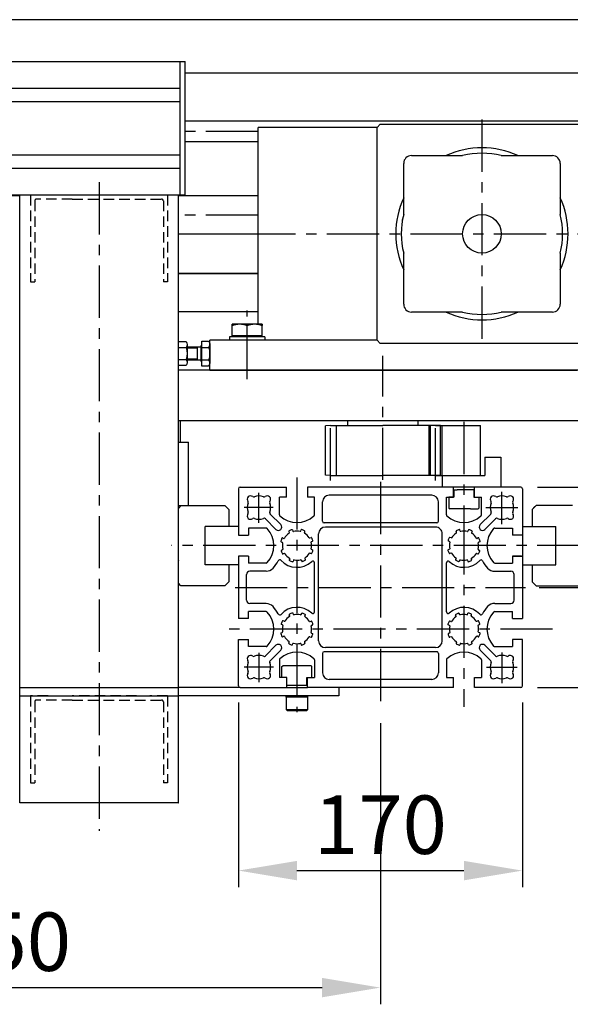
# Model space of a CAD drawing. Extents: x 474 to 4174, y 1140 to 4227.
# Drawn here: x 1015 to 1345, y 1140 to 1729 of the extents above; entities that cross this region are included whole.
import ezdxf

# ---------------------------------------------------------------- set-up
doc = ezdxf.new("R2010")
doc.units = 0
doc.header["$LTSCALE"] = 25
doc.header["$MEASUREMENT"] = 0
doc.linetypes.add('CENTER', pattern=[2, 1.25, -0.25, 0.25, -0.25])
doc.linetypes.add('HIDDEN', pattern=[0.375, 0.25, -0.125])
doc.layers.get('Defpoints').update_dxf_attribs({"linetype": 'CONTINUOUS'})
for name, color, linetype in [('ASSI', 2, 'CENTER'), ('DISEGNO', 7, 'CONTINUOUS'), ('LINEAFINE', 161, 'CONTINUOUS'), ('NASCOSTE', 8, 'HIDDEN'), ('NORMALI', 6, 'CONTINUOUS'), ('QUOTE', 1, 'CONTINUOUS')]:
    doc.layers.add(name, color=color, linetype=linetype)
doc.layers.add('Spigoli visibili', color=7, linetype='CONTINUOUS', lineweight=50)
doc.layers.add('Spigoli visibili(ISO)', color=7, linetype='CONTINUOUS', lineweight=30)
doc.styles.add('SIMPLEX', font='SIMPLEX.shx')
doc.dimstyles.new('SCALA2_5', dxfattribs={"dimscale": 2.5, "dimtxt": 3.5, "dimasz": 3.5, "dimexe": 1, "dimexo": 1, "dimgap": 1, "dimtad": 1, "dimdsep": 46, "dimtxsty": 'SIMPLEX', "dimcen": 0.09, "dimclrd": 256, "dimclre": 256, "dimclrt": 7, "dimadec": 0, "dimazin": 0, "dimtp": 0.01, "dimtm": 0.01, "dimtfac": 0.7, "dimtdec": 4, "dimtmove": 0, "dimatfit": 3, "dimfxl": 0, "dimtolj": 1, "dimarcsym": 0})

# ---------------------------------------------------------------- blocks, each defined once
blk = doc.blocks.new('*D23')
at = {"layer": 'Defpoints', "color": 0}
for p in [(780.91, 1489.32), (1230.91, 1317.92), (1230.91, 1149.58)]:
    blk.add_point(p, dxfattribs=at)
at = {"layer": 'QUOTE', "lineweight": -2}
for p, q in [((780.91, 1479.32), (780.91, 1139.58)), ((1230.91, 1307.92), (1230.91, 1139.58)), ((815.91, 1149.58), (1195.91, 1149.58))]:
    blk.add_line(p, q, dxfattribs=at)
at = {"layer": 'QUOTE'}
for points in [[(815.91, 1155.41), (815.91, 1143.75), (780.91, 1149.58)], [(1195.91, 1155.41), (1195.91, 1143.75), (1230.91, 1149.58)]]:
    blk.add_solid(points, dxfattribs=at)
at = {"layer": 'QUOTE', "color": 7, "insert": (1005.91, 1177.08), "char_height": 35, "attachment_point": 5, "style": 'SIMPLEX'}
blk.add_mtext('\\A1;450', dxfattribs=at)
blk = doc.blocks.new('*D24')
at = {"layer": 'Defpoints', "color": 0}
for p in [(1145.91, 1330.32), (1315.91, 1330.32), (1315.91, 1219.66)]:
    blk.add_point(p, dxfattribs=at)
at = {"layer": 'QUOTE', "lineweight": -2}
for p, q in [((1145.91, 1320.32), (1145.91, 1209.66)), ((1315.91, 1320.32), (1315.91, 1209.66)), ((1180.91, 1219.66), (1280.91, 1219.66))]:
    blk.add_line(p, q, dxfattribs=at)
at = {"layer": 'QUOTE'}
for points in [[(1180.91, 1225.49), (1180.91, 1213.83), (1145.91, 1219.66)], [(1280.91, 1225.49), (1280.91, 1213.83), (1315.91, 1219.66)]]:
    blk.add_solid(points, dxfattribs=at)
at = {"layer": 'QUOTE', "color": 7, "insert": (1230.91, 1247.16), "char_height": 35, "attachment_point": 5, "style": 'SIMPLEX'}
blk.add_mtext('\\A1;170', dxfattribs=at)
blk = doc.blocks.new('*D25')
at = {"layer": 'Defpoints', "color": 0}
for p in [(1314.91, 1449.32), (1522.34, 1449.32), (1314.91, 1329.32)]:
    blk.add_point(p, dxfattribs=at)
at = {"layer": 'QUOTE', "lineweight": -2}
for p, q in [((1324.91, 1449.32), (1532.34, 1449.32)), ((1522.34, 1364.32), (1522.34, 1414.32)), ((1324.91, 1329.32), (1532.34, 1329.32))]:
    blk.add_line(p, q, dxfattribs=at)
at = {"layer": 'QUOTE'}
for points in [[(1516.51, 1414.32), (1528.18, 1414.32), (1522.34, 1449.32)], [(1516.51, 1364.32), (1528.18, 1364.32), (1522.34, 1329.32)]]:
    blk.add_solid(points, dxfattribs=at)
at = {"layer": 'QUOTE', "color": 7, "insert": (1494.84, 1389.32), "char_height": 35, "attachment_point": 5, "rotation": 90, "style": 'SIMPLEX'}
blk.add_mtext('\\A1;120', dxfattribs=at)
blk = doc.blocks.new('*D26')
at = {"layer": 'Defpoints', "color": 0}
for p in [(1680.91, 1489.32), (1315.91, 1389.32), (1748.8, 1389.32)]:
    blk.add_point(p, dxfattribs=at)
at = {"layer": 'QUOTE', "lineweight": -2}
for p, q in [((1690.91, 1489.32), (1758.8, 1489.32)), ((1748.8, 1454.32), (1748.8, 1424.32)), ((1325.91, 1389.32), (1758.8, 1389.32)), ((1748.8, 1389.32), (1748.8, 1250.99))]:
    blk.add_line(p, q, dxfattribs=at)
at = {"layer": 'QUOTE'}
for points in [[(1742.97, 1454.32), (1754.63, 1454.32), (1748.8, 1489.32)], [(1742.97, 1424.32), (1754.63, 1424.32), (1748.8, 1389.32)]]:
    blk.add_solid(points, dxfattribs=at)
at = {"layer": 'QUOTE', "color": 7, "insert": (1721.3, 1302.65), "char_height": 35, "attachment_point": 5, "rotation": 90, "style": 'SIMPLEX'}
blk.add_mtext('\\A1;100', dxfattribs=at)

msp = doc.modelspace()

# ---------------------------------------------------------------- linework, layer by layer
at = {"layer": 'ASSI'}
for p, q in [((1291.68, 1669.509), (1291.68, 1532.634)), ((1157.618, 1662.321), (1112.87, 1662.321)), ((1062.407, 1632.01), (1062.407, 1243.488)), ((1157.618, 1612.321), (1109.907, 1612.321)), ((1148.863, 1601.072), (1365.507, 1601.072)), ((1151.157, 1514.01), (1151.157, 1555.098)), ((1232.407, 1453.672), (1232.407, 1527.909)), ((1200.907, 1453.321), (1200.907, 1489.321)), ((1263.907, 1453.321), (1263.907, 1489.321)), ((1280.907, 1488.422), (1280.907, 1428.105)), ((1180.907, 1455.203), (1180.907, 1314.491)), ((1230.907, 1452.487), (1230.907, 1317.922)), ((1158.157, 1427.976), (1158.157, 1445.889)), ((1303.657, 1427.077), (1303.657, 1446.515)), ((1166.628, 1437.071), (1149.375, 1437.071)), ((1294.016, 1437.071), (1313.201, 1437.071)), ((1280.907, 1428.33), (1280.907, 1317.681)), ((1356.051, 1414.321), (1105.793, 1414.321)), ((1143.841, 1389.321), (1317.796, 1389.321)), ((1333.991, 1364.321), (1138.415, 1364.321)), ((1158.157, 1350.048), (1158.157, 1332.604)), ((1303.657, 1350.259), (1303.657, 1331.933)), ((1166.797, 1341.571), (1149.287, 1341.571)), ((1294.345, 1341.571), (1312.748, 1341.571))]:
    msp.add_line(p, q, dxfattribs=at)
for centre, start, end in [((1014.937, 1260.321), 180, 270), ((1109.877, 1260.321), 270, 0)]:
    msp.add_arc(centre, 0.03, start, end, dxfattribs=at)
at = {"layer": 'DISEGNO'}
for p, q in [((870.907, 1704.321), (1113.907, 1704.321)), ((1110.907, 1624.321), (1110.907, 1704.321)), ((1113.907, 1624.321), (1113.907, 1704.321)), ((2580.907, 1697.321), (1113.907, 1697.321)), ((870.907, 1688.321), (1110.907, 1688.321)), ((870.907, 1680.321), (1110.907, 1680.321)), ((2580.907, 1668.571), (1113.907, 1668.571)), ((1157.618, 1656.071), (1113.907, 1656.071)), ((870.907, 1648.321), (1110.907, 1648.321)), ((870.907, 1640.321), (1110.907, 1640.321)), ((870.907, 1624.321), (1031.907, 1624.321)), ((1014.907, 1260.321), (1014.907, 1624.321)), ((1031.907, 1624.321), (1113.907, 1624.321)), ((1109.907, 1260.321), (1109.907, 1624.321)), ((1109.907, 1577.318), (1157.618, 1577.318)), ((1157.618, 1577.318), (1109.907, 1577.318)), ((1157.618, 1554.318), (1109.907, 1554.318)), ((1228.868, 1537.321), (1128.657, 1537.321)), ((1128.657, 1519.321), (1128.657, 1537.321)), ((1680.907, 1519.321), (1109.907, 1519.321)), ((1128.657, 1519.321), (1348.657, 1519.321)), ((1109.907, 1489.321), (1501.407, 1489.321)), ((1204.657, 1456.321), (1204.657, 1486.321)), ((1204.657, 1486.321), (1232.407, 1486.321)), ((1211.407, 1486.321), (1211.407, 1489.321)), ((1266.907, 1486.321), (1232.407, 1486.321)), ((1253.407, 1486.321), (1253.407, 1489.321)), ((1260.157, 1456.321), (1260.157, 1486.321)), ((1260.157, 1456.321), (1260.157, 1486.321)), ((1263.907, 1486.321), (1290.907, 1486.321)), ((1267.907, 1456.321), (1267.907, 1486.321)), ((1267.907, 1456.321), (1267.907, 1486.321)), ((1290.907, 1456.321), (1290.907, 1486.321)), ((1266.907, 1456.584), (1266.907, 1486.059)), ((1293.407, 1467.321), (1293.407, 1464.821)), ((1293.407, 1467.321), (1302.907, 1467.321)), ((1293.407, 1464.821), (1293.407, 1458.821)), ((1302.907, 1467.321), (1302.907, 1449.321)), ((1293.407, 1458.821), (1293.407, 1456.321)), ((1204.657, 1456.321), (1232.407, 1456.321)), ((1266.907, 1456.321), (1232.407, 1456.321)), ((1263.907, 1456.321), (1276.907, 1456.321)), ((1267.907, 1456.321), (1267.907, 1449.321)), ((1267.907, 1456.321), (1276.907, 1456.321)), ((1276.907, 1456.321), (1290.907, 1456.321)), ((1276.907, 1456.321), (1293.407, 1456.321)), ((1274.907, 1447.821), (1274.907, 1443.321)), ((1274.907, 1447.821), (1276.907, 1447.821)), ((1286.907, 1447.821), (1276.907, 1447.821)), ((1286.907, 1447.821), (1286.907, 1443.321)), ((1271.907, 1443.321), (1271.907, 1436.821)), ((1274.907, 1443.321), (1271.907, 1443.321)), ((1286.907, 1443.321), (1289.907, 1443.321)), ((1289.907, 1443.321), (1289.907, 1436.821)), ((1271.907, 1436.821), (1272.407, 1436.321)), ((1284.907, 1436.321), (1272.407, 1436.321)), ((1284.907, 1436.321), (1289.407, 1436.321)), ((1289.907, 1436.821), (1289.407, 1436.321)), ((1309.907, 1424.321), (1309.907, 1420.571)), ((1315.407, 1420.571), (1309.907, 1420.571)), ((1315.407, 1408.071), (1309.907, 1408.071)), ((1309.907, 1408.071), (1309.907, 1404.321)), ((1309.907, 1358.071), (1309.907, 1353.821)), ((1171.907, 1335.321), (1170.407, 1335.321)), ((1189.907, 1335.321), (1191.407, 1335.321)), ((1014.907, 1329.321), (1109.907, 1329.321)), ((1146.907, 1329.321), (1109.907, 1329.321)), ((1205.907, 1329.321), (1205.907, 1324.321)), ((1014.907, 1324.321), (1109.907, 1324.321)), ((1205.907, 1324.321), (1109.907, 1324.321)), ((1174.407, 1323.521), (1174.407, 1324.321)), ((1187.407, 1323.521), (1187.407, 1324.321)), ((1174.407, 1316.171), (1187.407, 1316.171)), ((1109.877, 1260.291), (1014.937, 1260.291))]:
    msp.add_line(p, q, dxfattribs=at)
at = {"layer": 'DISEGNO', "linetype": 'Continuous'}
for p, q in [((1145.907, 1448.321), (1145.907, 1420.571)), ((1146.907, 1449.321), (1174.657, 1449.321)), ((1174.657, 1443.321), (1174.657, 1449.32)), ((1187.157, 1449.321), (1187.157, 1443.321)), ((1276.907, 1449.321), (1187.157, 1449.321)), ((1274.657, 1443.321), (1274.657, 1449.321)), ((1314.907, 1449.321), (1276.907, 1449.321)), ((1287.157, 1443.321), (1287.157, 1449.321)), ((1315.907, 1448.321), (1315.907, 1420.571)), ((1170.407, 1432.821), (1170.407, 1443.321)), ((1174.657, 1443.321), (1170.407, 1443.321)), ((1191.407, 1443.321), (1187.157, 1443.321)), ((1191.407, 1432.821), (1191.407, 1443.321)), ((1196.207, 1428.921), (1196.207, 1440.521)), ((1261.607, 1444.521), (1200.207, 1444.521)), ((1265.607, 1428.921), (1265.607, 1440.521)), ((1270.407, 1432.821), (1270.407, 1443.321)), ((1270.407, 1443.321), (1274.657, 1443.321)), ((1287.157, 1443.321), (1291.407, 1443.321)), ((1291.407, 1432.821), (1291.407, 1443.321)), ((1164.817, 1433.241), (1171.187, 1426.872)), ((1296.998, 1433.241), (1290.629, 1426.872)), ((1161.987, 1430.412), (1168.357, 1424.043)), ((1264.607, 1427.921), (1197.207, 1427.921)), ((1299.827, 1430.412), (1293.458, 1424.043)), ((1151.907, 1424.821), (1151.907, 1420.571)), ((1162.407, 1424.821), (1151.907, 1424.821)), ((1176.027, 1422.742), (1176.317, 1422.067)), ((1178.237, 1423.68), (1178.527, 1423.005)), ((1183.137, 1423.045), (1183.407, 1423.725)), ((1185.367, 1422.146), (1185.637, 1422.826)), ((1193.907, 1357.221), (1193.907, 1421.421)), ((1263.907, 1425.421), (1197.907, 1425.421)), ((1267.907, 1357.221), (1267.907, 1421.421)), ((1276.451, 1422.146), (1276.176, 1422.826)), ((1278.676, 1423.045), (1278.401, 1423.725)), ((1283.576, 1423.68), (1283.289, 1423.005)), ((1285.785, 1422.742), (1285.499, 1422.067)), ((1299.407, 1424.821), (1309.907, 1424.821)), ((1309.907, 1424.821), (1309.907, 1420.571)), ((1145.907, 1420.571), (1151.907, 1420.571)), ((1171.457, 1416.661), (1172.147, 1416.399)), ((1172.317, 1418.902), (1173.007, 1418.639)), ((1188.657, 1418.912), (1189.327, 1419.199)), ((1189.587, 1416.703), (1190.267, 1416.99)), ((1272.223, 1416.703), (1271.547, 1416.99)), ((1273.16, 1418.912), (1272.485, 1419.199)), ((1289.493, 1418.902), (1288.809, 1418.639)), ((1290.353, 1416.661), (1289.669, 1416.399)), ((1315.907, 1420.571), (1309.907, 1420.571)), ((1172.267, 1411.787), (1171.597, 1411.489)), ((1173.237, 1409.594), (1172.567, 1409.296)), ((1188.727, 1409.865), (1189.407, 1409.59)), ((1189.627, 1412.09), (1190.307, 1411.815)), ((1272.182, 1412.09), (1271.502, 1411.815)), ((1273.081, 1409.865), (1272.401, 1409.59)), ((1288.572, 1409.594), (1289.242, 1409.296)), ((1289.548, 1411.787), (1290.218, 1411.489)), ((1151.907, 1408.071), (1145.907, 1408.071)), ((1145.907, 1408.071), (1145.907, 1370.571)), ((1151.907, 1408.071), (1151.907, 1403.821)), ((1162.407, 1403.821), (1151.907, 1403.821)), ((1176.587, 1406.419), (1176.327, 1405.734)), ((1178.827, 1405.559), (1178.567, 1404.874)), ((1183.437, 1405.679), (1183.737, 1405.009)), ((1185.637, 1406.655), (1185.927, 1405.986)), ((1191.407, 1374.604), (1191.407, 1404.037)), ((1270.407, 1374.604), (1270.407, 1404.037)), ((1276.18, 1406.655), (1275.882, 1405.986)), ((1278.373, 1405.679), (1278.075, 1405.009)), ((1282.985, 1405.559), (1283.248, 1404.874)), ((1285.225, 1406.419), (1285.488, 1405.734)), ((1299.407, 1403.821), (1309.907, 1403.821)), ((1309.907, 1408.071), (1315.907, 1408.071)), ((1309.907, 1408.071), (1309.907, 1403.821)), ((1315.907, 1408.071), (1315.907, 1370.571)), ((1162.407, 1399.021), (1152.707, 1399.021)), ((1299.407, 1398.921), (1309.007, 1398.921)), ((1150.707, 1381.621), (1150.707, 1397.021)), ((1311.007, 1381.721), (1311.007, 1396.921)), ((1162.407, 1374.821), (1151.907, 1374.821)), ((1151.907, 1370.571), (1151.907, 1374.821)), ((1162.407, 1379.621), (1152.707, 1379.621)), ((1299.407, 1379.721), (1309.007, 1379.721)), ((1299.407, 1374.821), (1309.907, 1374.821)), ((1309.907, 1370.571), (1309.907, 1374.821)), ((1151.907, 1370.571), (1145.907, 1370.571)), ((1173.237, 1369.047), (1172.567, 1369.345)), ((1176.587, 1372.223), (1176.327, 1372.907)), ((1178.827, 1373.083), (1178.567, 1373.767)), ((1183.437, 1372.962), (1183.737, 1373.632)), ((1185.637, 1371.986), (1185.927, 1372.656)), ((1188.727, 1368.777), (1189.407, 1369.051)), ((1273.081, 1368.777), (1272.401, 1369.051)), ((1276.18, 1371.986), (1275.882, 1372.656)), ((1278.373, 1372.962), (1278.075, 1373.632)), ((1282.985, 1373.083), (1283.248, 1373.767)), ((1285.225, 1372.223), (1285.488, 1372.907)), ((1288.572, 1369.047), (1289.242, 1369.345)), ((1309.907, 1370.571), (1315.907, 1370.571)), ((1172.267, 1366.854), (1171.597, 1367.153)), ((1189.627, 1366.551), (1190.307, 1366.826)), ((1272.182, 1366.551), (1271.502, 1366.826)), ((1289.548, 1366.854), (1290.218, 1367.153)), ((1145.907, 1358.071), (1151.907, 1358.071)), ((1145.907, 1330.321), (1145.907, 1358.071)), ((1151.907, 1353.821), (1151.907, 1358.071)), ((1171.457, 1361.98), (1172.147, 1362.243)), ((1172.317, 1359.739), (1173.007, 1360.002)), ((1176.027, 1355.899), (1176.317, 1356.574)), ((1185.367, 1356.495), (1185.637, 1355.815)), ((1188.657, 1359.729), (1189.327, 1359.442)), ((1189.587, 1361.938), (1190.267, 1361.651)), ((1272.223, 1361.938), (1271.547, 1361.651)), ((1273.16, 1359.729), (1272.485, 1359.442)), ((1276.451, 1356.495), (1276.176, 1355.815)), ((1285.785, 1355.899), (1285.499, 1356.574)), ((1289.493, 1359.739), (1288.809, 1360.002)), ((1290.353, 1361.98), (1289.669, 1362.243)), ((1315.907, 1358.071), (1309.907, 1358.071)), ((1315.907, 1330.321), (1315.907, 1358.071)), ((1162.407, 1353.821), (1151.907, 1353.821)), ((1161.987, 1348.229), (1168.357, 1354.598)), ((1164.817, 1345.4), (1171.187, 1351.769)), ((1178.237, 1354.961), (1178.527, 1355.636)), ((1183.137, 1355.596), (1183.407, 1354.916)), ((1264.607, 1350.721), (1197.207, 1350.721)), ((1263.907, 1353.221), (1197.907, 1353.221)), ((1278.676, 1355.596), (1278.401, 1354.916)), ((1283.576, 1354.961), (1283.289, 1355.636)), ((1296.998, 1345.4), (1290.629, 1351.769)), ((1299.827, 1348.229), (1293.458, 1354.598)), ((1299.407, 1353.821), (1309.907, 1353.821)), ((1170.407, 1345.821), (1170.407, 1335.321)), ((1191.407, 1345.821), (1191.407, 1335.321)), ((1196.207, 1349.721), (1196.207, 1338.121)), ((1265.607, 1349.721), (1265.607, 1338.121)), ((1270.407, 1345.821), (1270.407, 1335.321)), ((1291.407, 1345.821), (1291.407, 1335.321)), ((1174.657, 1335.321), (1174.657, 1329.321)), ((1187.157, 1329.321), (1187.157, 1335.321)), ((1261.607, 1334.121), (1200.207, 1334.121)), ((1270.407, 1335.321), (1274.657, 1335.321)), ((1274.657, 1329.321), (1274.657, 1335.321)), ((1287.157, 1329.321), (1287.157, 1335.321)), ((1287.157, 1335.321), (1291.407, 1335.321)), ((1146.907, 1329.321), (1187.157, 1329.321)), ((1274.657, 1329.321), (1187.157, 1329.321)), ((1314.907, 1329.321), (1287.157, 1329.321))]:
    msp.add_line(p, q, dxfattribs=at)
at = {"layer": 'DISEGNO'}
msp.add_lwpolyline([(1174.407, 1323.521), (1174.407, 1316.171), (1175.057, 1315.521), (1186.757, 1315.521), (1187.407, 1316.171), (1187.407, 1323.521)], close=True, dxfattribs=at)
at = {"layer": 'DISEGNO', "linetype": 'Continuous'}
for centre, radius, start, end in [((1146.907, 1448.321), 1, 90.000011, 180), ((1314.907, 1448.321), 1, 0, 90), ((1153.157, 1442.071), 2, 51.768, 218.232), ((1158.157, 1437.071), 7, 156.863, 203.137), ((1150.797, 1440.214), 1, 336.863, 38.232), ((1155.017, 1444.427), 1, 231.768, 293.137), ((1158.157, 1437.071), 7, 66.863, 113.1371), ((1161.297, 1444.427), 1, 246.863, 308.232), ((1163.157, 1442.071), 2, 321.768, 128.2322), ((1165.517, 1440.214), 1, 141.768, 203.137), ((1158.157, 1437.071), 7, 337.025, 23.137), ((1200.207, 1440.521), 4, 90, 180), ((1261.607, 1440.521), 4, 0, 90), ((1298.657, 1442.071), 2, 51.768, 218.232), ((1303.657, 1437.071), 7, 156.863, 202.975), ((1296.3, 1440.214), 1, 336.863, 38.232), ((1300.513, 1444.427), 1, 231.768, 293.137), ((1303.657, 1437.071), 7, 66.863, 113.1371), ((1306.8, 1444.427), 1, 246.863, 308.232), ((1308.657, 1442.071), 2, 321.768, 128.232), ((1311.013, 1440.214), 1, 141.7678, 203.137), ((1303.657, 1437.071), 7, 336.863, 23.137), ((1153.157, 1432.071), 2, 141.768, 308.232), ((1150.797, 1433.927), 1, 321.768, 23.137), ((1165.517, 1433.948), 1, 157.025, 225), ((1296.291, 1433.948), 1, 315, 22.975), ((1308.657, 1432.071), 2, 231.768, 38.232), ((1311.013, 1433.927), 1, 156.8628, 218.232), ((1155.017, 1429.714), 1, 66.863, 128.2322), ((1158.157, 1437.071), 7, 246.863, 292.976), ((1161.277, 1429.705), 1, 45, 112.9763), ((1171.407, 1432.821), 1, 180, 227.268), ((1180.907, 1443.104), 15, 227.268, 312.732), ((1190.407, 1432.821), 1, 312.732, 0), ((1197.207, 1428.921), 1, 180, 270), ((1264.607, 1428.921), 1, 270, 0), ((1271.407, 1432.821), 1, 180, 227.268), ((1280.907, 1443.104), 15, 227.268, 312.732), ((1290.407, 1432.821), 1, 312.732, 0), ((1300.534, 1429.705), 1, 67.024, 135), ((1303.657, 1437.071), 7, 247.024, 293.137), ((1306.8, 1429.714), 1, 51.768, 113.137), ((1162.407, 1423.821), 1, 42.732, 90), ((1152.127, 1414.321), 15, 317.268, 42.732), ((1169.767, 1425.458), 2, 225, 45), ((1180.907, 1414.321), 8.75, 122.5406, 149.4594), ((1176.307, 1422.859), 0.3, 118.3238, 203), ((1180.907, 1414.321), 10, 107.6762, 118.3238), ((1176.037, 1421.95), 0.3, 302.541, 23), ((1177.957, 1423.563), 0.3, 23, 107.6762), ((1178.797, 1423.122), 0.3, 203, 283.459), ((1180.907, 1414.321), 8.75, 77.541, 103.4594), ((1182.857, 1423.157), 0.3, 257.541, 338), ((1183.687, 1423.613), 0.3, 73.324, 158), ((1180.907, 1414.321), 10, 62.676, 73.324), ((1185.637, 1422.034), 0.3, 158, 238.459), ((1180.907, 1414.321), 8.75, 32.541, 58.459), ((1185.357, 1422.938), 0.3, 338, 62.676), ((1197.907, 1421.421), 4, 90, 180), ((1263.907, 1421.421), 4, 0, 90.000016), ((1280.907, 1414.321), 8.75, 121.5406, 147.4594), ((1276.454, 1422.938), 0.3, 117.3238, 202), ((1280.907, 1414.321), 10, 106.6762, 117.3238), ((1276.173, 1422.034), 0.3, 301.541, 22), ((1278.123, 1423.613), 0.3, 22, 106.6762), ((1278.954, 1423.157), 0.3, 202, 282.459), ((1280.907, 1414.321), 8.75, 76.541, 102.4594), ((1283.013, 1423.122), 0.3, 256.541, 337), ((1283.852, 1423.563), 0.3, 72.324, 157), ((1280.907, 1414.321), 10, 61.676, 72.324), ((1285.775, 1421.95), 0.3, 157, 237.459), ((1280.907, 1414.321), 8.75, 30.541, 57.459), ((1285.509, 1422.859), 0.3, 337, 61.676), ((1292.044, 1425.458), 2, 135, 315), ((1309.69, 1414.321), 15, 137.2678, 222.732), ((1299.407, 1423.821), 1, 90, 137.2678), ((1171.567, 1416.942), 0.3, 164.3238, 249), ((1180.907, 1414.321), 10, 153.6762, 164.3238), ((1172.217, 1418.622), 0.3, 69, 153.6762), ((1172.037, 1416.119), 0.3, 348.541, 69), ((1180.907, 1414.321), 8.75, 168.5406, 194.459), ((1173.107, 1418.919), 0.3, 249, 329.459), ((1188.537, 1419.189), 0.3, 212.541, 293), ((1189.447, 1418.923), 0.3, 28.324, 113), ((1189.707, 1416.427), 0.3, 113, 193.459), ((1180.907, 1414.321), 8.75, 347.541, 13.459), ((1180.907, 1414.321), 10, 17.676, 28.324), ((1190.147, 1417.266), 0.3, 293, 17.676), ((1271.665, 1417.266), 0.3, 162.3237, 247), ((1280.907, 1414.321), 10, 151.6762, 162.3237), ((1272.368, 1418.923), 0.3, 67, 151.6762), ((1280.907, 1414.321), 8.75, 166.5405, 192.459), ((1272.105, 1416.427), 0.3, 346.541, 67), ((1273.277, 1419.189), 0.3, 247, 327.459), ((1288.701, 1418.919), 0.3, 210.541, 291), ((1280.907, 1414.321), 8.75, 345.541, 11.459), ((1289.776, 1416.119), 0.3, 111, 191.459), ((1289.601, 1418.622), 0.3, 26.324, 111), ((1280.907, 1414.321), 10, 15.676, 26.324), ((1290.246, 1416.942), 0.3, 291, 15.676), ((1171.717, 1411.214), 0.3, 114, 198.676), ((1180.907, 1414.321), 10, 198.676, 209.324), ((1172.147, 1412.061), 0.3, 294, 14.459), ((1173.367, 1409.32), 0.3, 33.541, 114), ((1180.907, 1414.321), 8.75, 213.541, 239.459), ((1180.907, 1414.321), 8.75, 303.541, 328.459), ((1188.617, 1409.587), 0.3, 68, 148.4594), ((1189.527, 1409.868), 0.3, 248, 332.676), ((1189.747, 1412.368), 0.3, 167.5406, 248), ((1180.907, 1414.321), 10, 332.676, 343.324), ((1190.197, 1411.537), 0.3, 343.324, 68), ((1271.615, 1411.537), 0.3, 112, 196.676), ((1280.907, 1414.321), 10, 196.676, 207.324), ((1272.289, 1409.868), 0.3, 207.324, 292), ((1272.07, 1412.368), 0.3, 292, 12.459), ((1273.194, 1409.587), 0.3, 31.541, 112), ((1280.907, 1414.321), 8.75, 211.541, 236.459), ((1280.907, 1414.321), 8.75, 300.541, 326.459), ((1288.45, 1409.32), 0.3, 66, 146.4594), ((1289.67, 1412.061), 0.3, 165.5406, 246), ((1280.907, 1414.321), 10, 330.676, 341.324), ((1290.096, 1411.214), 0.3, 341.324, 66), ((1162.407, 1404.821), 1, 270, 317.268), ((1152.127, 1414.321), 19.8, 317.268, 332.816), ((1170.627, 1404.818), 1, 42.747, 152.8155), ((1180.907, 1414.321), 13, 222.747, 312.732), ((1172.447, 1409.57), 0.3, 209.324, 294), ((1176.607, 1405.626), 0.3, 159, 243.676), ((1176.307, 1406.526), 0.3, 339, 59.459), ((1180.907, 1414.321), 10, 243.676, 254.324), ((1178.287, 1404.981), 0.3, 254.324, 339), ((1179.107, 1405.451), 0.3, 78.541, 159), ((1180.907, 1414.321), 8.75, 258.541, 284.459), ((1183.167, 1405.557), 0.3, 24, 104.4594), ((1184.017, 1405.131), 0.3, 204, 288.676), ((1180.907, 1414.321), 10, 288.676, 299.324), ((1185.907, 1406.777), 0.3, 123.5406, 204), ((1185.657, 1405.863), 0.3, 299.324, 24), ((1190.407, 1404.037), 1, 0, 132.7318), ((1271.407, 1404.037), 1, 47.268, 180), ((1280.907, 1414.321), 13, 227.268, 316.818), ((1276.156, 1405.863), 0.3, 156, 240.676), ((1280.907, 1414.321), 10, 240.676, 251.324), ((1275.906, 1406.777), 0.3, 336, 56.459), ((1277.801, 1405.131), 0.3, 251.324, 336), ((1278.647, 1405.557), 0.3, 75.541, 156), ((1280.907, 1414.321), 8.75, 255.541, 281.459), ((1282.705, 1405.451), 0.3, 21, 101.4594), ((1283.528, 1404.981), 0.3, 201, 285.676), ((1280.907, 1414.321), 10, 285.676, 296.324), ((1285.505, 1406.526), 0.3, 120.5406, 201), ((1285.208, 1405.626), 0.3, 296.324, 21), ((1289.364, 1409.57), 0.3, 246, 330.676), ((1291.115, 1404.74), 1, 27.283, 136.8185), ((1309.69, 1414.321), 19.9, 207.283, 222.732), ((1299.407, 1404.821), 1, 222.732, 270), ((1152.707, 1397.021), 2, 90, 180), ((1162.407, 1404.821), 5.8, 270, 317.268), ((1299.407, 1404.821), 5.9, 222.732, 270), ((1309.007, 1396.921), 2, 0, 90), ((1152.707, 1381.621), 2, 180, 270), ((1309.007, 1381.721), 2, 270, 0), ((1162.407, 1373.821), 5.8, 42.732, 90.000011), ((1162.407, 1373.821), 1, 42.732, 90), ((1152.127, 1364.321), 15, 317.268, 42.732), ((1152.127, 1364.321), 19.8, 27.184, 42.732), ((1180.907, 1364.321), 13, 47.268, 137.2534), ((1190.407, 1374.604), 1, 227.268, 0), ((1271.407, 1374.604), 1, 180, 312.732), ((1280.907, 1364.321), 13, 43.182, 132.7318), ((1309.69, 1364.321), 19.9, 137.2678, 152.7166), ((1309.69, 1364.321), 15, 137.2678, 222.732), ((1299.407, 1373.821), 5.9, 90.000016, 137.2678), ((1299.407, 1373.821), 1, 90, 137.2678), ((1170.627, 1373.823), 1, 207.184, 317.253), ((1180.907, 1364.321), 10, 150.6763, 161.3238), ((1172.447, 1369.071), 0.3, 66, 150.6763), ((1173.367, 1369.321), 0.3, 246, 326.459), ((1180.907, 1364.321), 8.75, 120.5406, 146.4594), ((1176.607, 1373.015), 0.3, 116.3238, 201), ((1176.307, 1372.115), 0.3, 300.541, 21), ((1180.907, 1364.321), 10, 105.6762, 116.3238), ((1178.287, 1373.66), 0.3, 21, 105.6762), ((1179.107, 1373.19), 0.3, 201, 281.459), ((1180.907, 1364.321), 8.75, 75.541, 101.4594), ((1183.167, 1373.084), 0.3, 255.541, 336), ((1184.017, 1373.51), 0.3, 71.324, 156), ((1180.907, 1364.321), 10, 60.676, 71.324), ((1185.907, 1371.864), 0.3, 156, 236.459), ((1180.907, 1364.321), 8.75, 31.541, 56.459), ((1185.657, 1372.778), 0.3, 336, 60.676), ((1188.617, 1369.055), 0.3, 211.541, 292), ((1189.527, 1368.773), 0.3, 27.324, 112), ((1180.907, 1364.321), 10, 16.676, 27.324), ((1280.907, 1364.321), 10, 152.6763, 163.3238), ((1272.289, 1368.773), 0.3, 68, 152.6763), ((1273.194, 1369.055), 0.3, 248, 328.459), ((1280.907, 1364.321), 8.75, 123.5406, 148.4595), ((1276.156, 1372.778), 0.3, 119.3238, 204), ((1280.907, 1364.321), 10, 108.6763, 119.3238), ((1275.906, 1371.864), 0.3, 303.541, 24), ((1277.801, 1373.51), 0.3, 24, 108.6763), ((1278.647, 1373.084), 0.3, 204, 284.459), ((1280.907, 1364.321), 8.75, 78.541, 104.4595), ((1282.705, 1373.19), 0.3, 258.541, 339), ((1283.528, 1373.66), 0.3, 74.324, 159), ((1280.907, 1364.321), 10, 63.676, 74.324), ((1285.505, 1372.115), 0.3, 159, 239.459), ((1285.208, 1373.015), 0.3, 339, 63.676), ((1280.907, 1364.321), 8.75, 33.541, 59.459), ((1288.45, 1369.321), 0.3, 213.541, 294), ((1289.364, 1369.071), 0.3, 29.324, 114), ((1280.907, 1364.321), 10, 18.676, 29.324), ((1291.115, 1373.901), 1, 223.182, 332.717), ((1171.717, 1367.427), 0.3, 161.3238, 246), ((1172.037, 1362.523), 0.3, 291, 11.459), ((1180.907, 1364.321), 8.75, 165.5406, 191.459), ((1172.147, 1366.58), 0.3, 345.541, 66), ((1180.907, 1364.321), 8.75, 346.541, 12.459), ((1189.747, 1366.273), 0.3, 112, 192.459), ((1190.197, 1367.104), 0.3, 292, 16.676), ((1271.615, 1367.104), 0.3, 163.3238, 248), ((1280.907, 1364.321), 8.75, 167.5406, 193.459), ((1272.07, 1366.273), 0.3, 347.541, 68), ((1289.67, 1366.58), 0.3, 114, 194.459), ((1280.907, 1364.321), 8.75, 348.541, 14.459), ((1289.776, 1362.523), 0.3, 168.5406, 249), ((1290.096, 1367.427), 0.3, 294, 18.676), ((1171.567, 1361.7), 0.3, 111, 195.676), ((1180.907, 1364.321), 10, 195.676, 206.324), ((1172.217, 1360.019), 0.3, 206.324, 291), ((1173.107, 1359.722), 0.3, 30.541, 111), ((1180.907, 1364.321), 8.75, 210.541, 237.459), ((1176.037, 1356.691), 0.3, 337, 57.459), ((1185.637, 1356.608), 0.3, 121.5406, 202), ((1180.907, 1364.321), 8.75, 301.541, 327.459), ((1188.537, 1359.453), 0.3, 67, 147.4594), ((1189.447, 1359.718), 0.3, 247, 331.676), ((1189.707, 1362.214), 0.3, 166.5406, 247), ((1180.907, 1364.321), 10, 331.676, 342.324), ((1190.147, 1361.375), 0.3, 342.324, 67), ((1197.907, 1357.221), 4, 180, 270), ((1263.907, 1357.221), 4, 270, 0), ((1271.665, 1361.375), 0.3, 113, 197.676), ((1280.907, 1364.321), 10, 197.676, 208.324), ((1272.368, 1359.718), 0.3, 208.324, 293), ((1272.105, 1362.214), 0.3, 293, 13.459), ((1273.277, 1359.453), 0.3, 32.541, 113), ((1280.907, 1364.321), 8.75, 212.541, 238.459), ((1276.173, 1356.608), 0.3, 338, 58.459), ((1285.775, 1356.691), 0.3, 122.5406, 203), ((1280.907, 1364.321), 8.75, 302.541, 329.459), ((1288.701, 1359.722), 0.3, 69, 149.4595), ((1289.601, 1360.019), 0.3, 249, 333.676), ((1280.907, 1364.321), 10, 333.676, 344.324), ((1290.246, 1361.7), 0.3, 344.324, 69), ((1162.407, 1354.821), 1, 270, 317.268), ((1169.767, 1353.184), 2, 315, 135), ((1180.907, 1335.537), 15, 47.268, 132.7322), ((1176.307, 1355.782), 0.3, 157, 241.676), ((1180.907, 1364.321), 10, 241.676, 252.324), ((1177.957, 1355.079), 0.3, 252.324, 337), ((1178.797, 1355.519), 0.3, 76.541, 157), ((1180.907, 1364.321), 8.75, 256.541, 282.459), ((1182.857, 1355.484), 0.3, 22, 102.4594), ((1183.687, 1355.029), 0.3, 202, 286.676), ((1180.907, 1364.321), 10, 286.676, 297.324), ((1185.357, 1355.703), 0.3, 297.324, 22), ((1197.207, 1349.721), 1, 90.000011, 180), ((1264.607, 1349.721), 1, 0, 90.000011), ((1280.907, 1335.537), 15, 47.268, 132.7322), ((1276.454, 1355.703), 0.3, 158, 242.676), ((1280.907, 1364.321), 10, 242.676, 253.324), ((1278.123, 1355.029), 0.3, 253.324, 338), ((1278.954, 1355.484), 0.3, 77.541, 158), ((1280.907, 1364.321), 8.75, 257.541, 283.459), ((1283.013, 1355.519), 0.3, 23, 103.4595), ((1283.852, 1355.079), 0.3, 203, 287.676), ((1280.907, 1364.321), 10, 287.676, 298.324), ((1285.509, 1355.782), 0.3, 298.324, 23), ((1292.044, 1353.184), 2, 45, 225), ((1299.407, 1354.821), 1, 222.732, 270), ((1153.157, 1346.571), 2, 51.768, 218.232), ((1150.797, 1344.714), 1, 336.863, 38.232), ((1155.017, 1348.927), 1, 231.768, 293.137), ((1158.157, 1341.571), 7, 67.024, 113.137), ((1161.277, 1348.936), 1, 247.024, 315), ((1165.517, 1344.693), 1, 135, 202.975), ((1171.407, 1345.821), 1, 132.7322, 180), ((1190.407, 1345.821), 1, 0, 47.268), ((1271.407, 1345.821), 1, 132.7322, 180), ((1290.407, 1345.821), 1, 0, 47.268), ((1296.291, 1344.693), 1, 337.025, 45), ((1300.534, 1348.936), 1, 225, 292.976), ((1303.657, 1341.571), 7, 66.863, 112.9763), ((1306.8, 1348.927), 1, 246.863, 308.232), ((1308.657, 1346.571), 2, 321.768, 128.2322), ((1311.013, 1344.714), 1, 141.768, 203.137), ((1158.157, 1341.571), 7, 156.8628, 203.137), ((1150.797, 1338.427), 1, 321.768, 23.137), ((1165.517, 1338.427), 1, 156.8628, 218.232), ((1158.157, 1341.571), 7, 336.863, 22.975), ((1303.657, 1341.571), 7, 157.025, 203.137), ((1296.3, 1338.427), 1, 321.768, 23.137), ((1311.013, 1338.427), 1, 156.863, 218.232), ((1303.657, 1341.571), 7, 336.863, 23.137), ((1153.157, 1336.571), 2, 141.7678, 308.232), ((1155.017, 1334.214), 1, 66.863, 128.232), ((1158.157, 1341.571), 7, 246.863, 293.137), ((1161.297, 1334.214), 1, 51.768, 113.137), ((1163.157, 1336.571), 2, 231.768, 38.232), ((1200.207, 1338.121), 4, 180, 270), ((1261.607, 1338.121), 4, 270, 0), ((1298.657, 1336.571), 2, 141.768, 308.232), ((1300.513, 1334.214), 1, 66.863, 128.2322), ((1303.657, 1341.571), 7, 246.863, 293.137), ((1306.8, 1334.214), 1, 51.768, 113.1372), ((1308.657, 1336.571), 2, 231.768, 38.232), ((1146.907, 1330.321), 1, 180, 270), ((1314.907, 1330.321), 1, 270, 0)]:
    msp.add_arc(centre, radius, start, end, dxfattribs=at)
at = {"layer": 'DISEGNO'}
msp.add_point((1244.133, 1609.456), dxfattribs=at)
at = {"layer": 'LINEAFINE'}
for p, q in [((1157.618, 1546.921), (1157.618, 1664.822)), ((1228.868, 1664.822), (1157.618, 1664.822)), ((1230.743, 1666.697), (1228.868, 1664.822)), ((1228.868, 1537.321), (1228.868, 1664.822)), ((1230.743, 1666.697), (1352.618, 1666.697)), ((1249.493, 1647.947), (1280.113, 1647.947)), ((1303.248, 1647.947), (1333.868, 1647.947)), ((1244.805, 1612.639), (1244.805, 1643.259)), ((1338.555, 1643.259), (1338.555, 1612.639)), ((1244.805, 1558.884), (1244.805, 1589.504)), ((1338.555, 1589.504), (1338.555, 1558.884)), ((1280.113, 1554.197), (1249.493, 1554.197)), ((1333.868, 1554.197), (1303.248, 1554.197)), ((1228.868, 1537.321), (1157.618, 1537.321)), ((1228.868, 1537.321), (1230.743, 1535.447)), ((1352.618, 1535.447), (1230.743, 1535.447))]:
    msp.add_line(p, q, dxfattribs=at)
msp.add_circle((1291.68, 1601.072), 11.578, dxfattribs=at)
for centre, radius, start, end in [((1291.68, 1601.072), 51.562, 65.380023, 114.619977), ((1249.493, 1643.259), 4.688, 90, 180), ((1291.68, 1601.072), 48.281, 76.137568, 103.862432), ((1333.868, 1643.259), 4.688, 0, 90), ((1291.68, 1601.072), 51.562, 155.380023, 204.619977), ((1291.68, 1601.072), 51.562, 335.380023, 24.619977), ((1291.68, 1601.072), 48.281, 166.137568, 193.862432), ((1291.68, 1601.072), 48.281, 346.137568, 13.862432), ((1249.493, 1558.884), 4.688, 180, 270), ((1333.868, 1558.884), 4.688, 270, 0), ((1291.68, 1601.072), 51.562, 245.380023, 294.619977), ((1291.68, 1601.072), 48.281, 256.137568, 283.862432)]:
    msp.add_arc(centre, radius, start, end, dxfattribs=at)
at = {"layer": 'NASCOSTE'}
for p, q in [((1021.407, 1624.321), (1021.407, 1572.321)), ((1046.407, 1621.821), (1024.907, 1621.821)), ((1046.407, 1621.821), (1099.907, 1621.821)), ((1103.407, 1624.321), (1103.407, 1572.321)), ((1023.907, 1620.821), (1023.907, 1572.321)), ((1100.907, 1620.821), (1100.907, 1572.321)), ((1021.407, 1572.321), (1023.907, 1572.321)), ((1103.407, 1572.321), (1100.907, 1572.321)), ((1021.407, 1324.291), (1021.407, 1272.291)), ((1031.907, 1324.291), (1021.407, 1324.291)), ((1046.407, 1321.791), (1024.907, 1321.791)), ((1084.907, 1324.291), (1046.407, 1324.291)), ((1046.407, 1321.791), (1099.907, 1321.791)), ((1103.407, 1324.291), (1092.907, 1324.291)), ((1103.407, 1324.291), (1103.407, 1272.291)), ((1023.907, 1320.791), (1023.907, 1272.291)), ((1100.907, 1320.791), (1100.907, 1272.291)), ((1021.407, 1272.291), (1023.907, 1272.291)), ((1103.407, 1272.291), (1100.907, 1272.291))]:
    msp.add_line(p, q, dxfattribs=at)
for centre, start, end in [((1024.907, 1620.821), 90, 180), ((1099.907, 1620.821), 0, 90), ((1024.907, 1320.791), 90, 180), ((1099.907, 1320.791), 0, 90)]:
    msp.add_arc(centre, 1, start, end, dxfattribs=at)
at = {"layer": 'NORMALI', "linetype": 'Continuous', "lineweight": 30}
for p, q in [((1014.908, 1623.821), (870.907, 1623.821)), ((1157.618, 1623.821), (1109.907, 1623.821)), ((1157.618, 1600.821), (1109.907, 1600.821)), ((1146.657, 1546.921), (1142.157, 1546.921)), ((1142.157, 1540.021), (1142.157, 1546.117)), ((1155.657, 1546.921), (1146.657, 1546.921)), ((1151.157, 1540.021), (1151.157, 1546.117)), ((1160.157, 1546.921), (1155.657, 1546.921)), ((1160.157, 1540.021), (1160.157, 1546.117)), ((1140.607, 1539.421), (1140.607, 1537.321)), ((1161.707, 1539.421), (1140.615, 1539.421)), ((1151.157, 1540.021), (1142.157, 1540.021)), ((1142.842, 1540.021), (1142.842, 1539.421)), ((1160.157, 1540.021), (1151.157, 1540.021)), ((1159.472, 1540.021), (1159.472, 1539.421)), ((1161.707, 1539.421), (1161.707, 1537.321)), ((1161.707, 1537.321), (1140.607, 1537.321)), ((1111.408, 1438.312), (1109.908, 1436.811)), ((1115.908, 1438.322), (1137.757, 1438.322)), ((1137.757, 1438.322), (1140.108, 1436.025)), ((1138.419, 1437.671), (1140.108, 1436.021)), ((1140.108, 1436.025), (1140.108, 1436.021)), ((1140.108, 1436.021), (1140.108, 1425.823)), ((1324.057, 1438.322), (1321.707, 1436.025)), ((1323.395, 1437.671), (1321.707, 1436.021)), ((1321.707, 1436.025), (1321.707, 1436.021)), ((1321.707, 1436.021), (1321.707, 1425.823)), ((1345.907, 1438.322), (1324.057, 1438.322)), ((1125.908, 1402.819), (1125.908, 1425.823)), ((1145.907, 1425.823), (1125.908, 1425.823)), ((1315.907, 1425.823), (1335.907, 1425.823)), ((1335.907, 1402.819), (1335.907, 1425.823)), ((1145.907, 1402.819), (1125.908, 1402.819)), ((1140.108, 1402.819), (1140.108, 1392.626)), ((1315.907, 1402.819), (1335.907, 1402.819)), ((1321.707, 1402.819), (1321.707, 1392.626)), ((1111.408, 1390.327), (1109.908, 1391.827)), ((1140.108, 1392.626), (1137.755, 1390.327)), ((1321.707, 1392.626), (1324.059, 1390.327)), ((1137.755, 1390.327), (1111.408, 1390.327)), ((1324.059, 1390.327), (1350.407, 1390.327))]:
    msp.add_line(p, q, dxfattribs=at).dxf.unprotected_set("ltscale", 0)
at = {"layer": 'NORMALI'}
for p, q in [((1115.157, 1534.714), (1115.157, 1523.929)), ((1128.657, 1534.95), (1128.657, 1523.692)), ((1109.907, 1532.916), (1114.54, 1532.916)), ((1115.157, 1533.321), (1123.357, 1533.321)), ((1121.157, 1532.554), (1115.157, 1532.554)), ((1121.157, 1533.321), (1121.157, 1525.321)), ((1123.957, 1533.074), (1128.013, 1533.074)), ((1109.907, 1525.726), (1114.54, 1525.726)), ((1121.157, 1526.088), (1115.157, 1526.088)), ((1123.357, 1525.321), (1115.157, 1525.321)), ((1123.957, 1525.568), (1128.013, 1525.568)), ((1200.907, 1486.321), (1197.907, 1486.059)), ((1200.907, 1486.321), (1204.657, 1486.321)), ((1263.907, 1486.321), (1260.907, 1486.059)), ((1263.907, 1486.321), (1266.907, 1486.059)), ((1266.907, 1456.321), (1266.907, 1486.321)), ((1197.907, 1456.584), (1197.907, 1486.059)), ((1260.907, 1456.584), (1260.907, 1486.059)), ((1200.907, 1456.321), (1197.907, 1456.584)), ((1200.907, 1456.321), (1204.657, 1456.321)), ((1263.907, 1456.321), (1260.907, 1456.584)), ((1315.907, 1425.823), (1315.907, 1402.819)), ((1171.907, 1341.821), (1172.407, 1342.321)), ((1171.907, 1335.321), (1171.907, 1341.821)), ((1189.407, 1342.321), (1172.407, 1342.321)), ((1189.907, 1341.821), (1189.407, 1342.321)), ((1189.907, 1335.321), (1189.907, 1341.821)), ((1174.907, 1335.321), (1171.907, 1335.321)), ((1174.907, 1330.821), (1174.907, 1335.321)), ((1186.907, 1335.321), (1189.907, 1335.321)), ((1186.907, 1330.821), (1186.907, 1335.321)), ((1174.907, 1330.821), (1186.907, 1330.821))]:
    msp.add_line(p, q, dxfattribs=at)
at = {"layer": 'NORMALI', "linetype": 'Continuous', "lineweight": 30}
for points in [[(1146.657, 1546.921), (1146.477, 1546.92), (1146.297, 1546.916), (1146.117, 1546.909), (1145.937, 1546.899), (1145.758, 1546.887), (1145.578, 1546.872), (1145.398, 1546.854), (1145.218, 1546.833), (1145.037, 1546.81), (1144.855, 1546.784), (1144.673, 1546.756), (1144.489, 1546.724), (1144.305, 1546.69), (1144.119, 1546.653), (1143.931, 1546.613), (1143.743, 1546.57), (1143.552, 1546.524), (1143.36, 1546.475), (1143.165, 1546.424), (1142.969, 1546.369), (1142.77, 1546.311), (1142.568, 1546.25), (1142.364, 1546.185), (1142.157, 1546.117)], [(1142.157, 1546.117), (1142.157, 1546.185), (1142.157, 1546.25), (1142.157, 1546.311), (1142.157, 1546.369), (1142.157, 1546.424), (1142.157, 1546.475), (1142.157, 1546.524), (1142.157, 1546.57), (1142.157, 1546.613), (1142.157, 1546.653), (1142.157, 1546.69), (1142.157, 1546.724), (1142.157, 1546.756), (1142.157, 1546.784), (1142.157, 1546.81), (1142.157, 1546.833), (1142.157, 1546.854), (1142.157, 1546.872), (1142.157, 1546.887), (1142.157, 1546.899), (1142.157, 1546.909), (1142.157, 1546.916), (1142.157, 1546.92), (1142.157, 1546.921)], [(1151.157, 1546.117), (1150.95, 1546.185), (1150.746, 1546.25), (1150.544, 1546.311), (1150.345, 1546.369), (1150.149, 1546.424), (1149.954, 1546.475), (1149.762, 1546.524), (1149.571, 1546.57), (1149.382, 1546.613), (1149.195, 1546.653), (1149.009, 1546.69), (1148.825, 1546.724), (1148.641, 1546.756), (1148.459, 1546.784), (1148.277, 1546.81), (1148.096, 1546.833), (1147.916, 1546.854), (1147.736, 1546.872), (1147.556, 1546.887), (1147.376, 1546.899), (1147.197, 1546.909), (1147.017, 1546.916), (1146.837, 1546.92), (1146.657, 1546.921)], [(1155.657, 1546.921), (1155.477, 1546.92), (1155.297, 1546.916), (1155.117, 1546.909), (1154.937, 1546.899), (1154.758, 1546.887), (1154.578, 1546.872), (1154.398, 1546.854), (1154.218, 1546.833), (1154.037, 1546.81), (1153.855, 1546.784), (1153.673, 1546.756), (1153.489, 1546.724), (1153.305, 1546.69), (1153.119, 1546.653), (1152.931, 1546.613), (1152.743, 1546.57), (1152.552, 1546.524), (1152.36, 1546.475), (1152.165, 1546.424), (1151.969, 1546.369), (1151.77, 1546.311), (1151.568, 1546.25), (1151.364, 1546.185), (1151.157, 1546.117)], [(1160.157, 1546.117), (1159.95, 1546.185), (1159.746, 1546.25), (1159.544, 1546.311), (1159.345, 1546.369), (1159.149, 1546.424), (1158.954, 1546.475), (1158.762, 1546.524), (1158.571, 1546.57), (1158.382, 1546.613), (1158.195, 1546.653), (1158.009, 1546.69), (1157.825, 1546.724), (1157.641, 1546.756), (1157.459, 1546.784), (1157.277, 1546.81), (1157.096, 1546.833), (1156.916, 1546.854), (1156.736, 1546.872), (1156.556, 1546.887), (1156.376, 1546.899), (1156.197, 1546.909), (1156.017, 1546.916), (1155.837, 1546.92), (1155.657, 1546.921)], [(1160.157, 1546.921), (1160.157, 1546.92), (1160.157, 1546.916), (1160.157, 1546.909), (1160.157, 1546.899), (1160.157, 1546.887), (1160.157, 1546.872), (1160.157, 1546.854), (1160.157, 1546.833), (1160.157, 1546.81), (1160.157, 1546.784), (1160.157, 1546.756), (1160.157, 1546.724), (1160.157, 1546.69), (1160.157, 1546.653), (1160.157, 1546.613), (1160.157, 1546.57), (1160.157, 1546.524), (1160.157, 1546.475), (1160.157, 1546.424), (1160.157, 1546.369), (1160.157, 1546.311), (1160.157, 1546.25), (1160.157, 1546.185), (1160.157, 1546.117)]]:
    msp.add_lwpolyline(points, dxfattribs=at).dxf.unprotected_set("ltscale", 0)
at = {"layer": 'NORMALI'}
msp.add_lwpolyline([(1109.907, 1536.511), (1114.54, 1536.511, -0.3431458), (1114.54, 1532.916, -0.1715729), (1114.54, 1525.726, -0.3431458), (1114.54, 1522.131), (1109.907, 1522.131, -0.3431458)], format="xyb", dxfattribs=at)
msp.add_lwpolyline([(1123.957, 1533.921), (1123.357, 1533.921), (1123.357, 1524.721), (1123.957, 1524.721)], dxfattribs=at)
msp.add_lwpolyline([(1123.957, 1536.827), (1128.013, 1536.827, -0.3431458), (1128.013, 1533.074, -0.1715729), (1128.013, 1525.568, -0.3431458), (1128.013, 1521.816), (1123.957, 1521.816)], format="xyb", close=True, dxfattribs=at)
at = {"layer": 'Spigoli visibili', "linetype": 'Continuous', "lineweight": 30}
for p, q in [((1110.908, 1489.321), (1110.908, 1476.321)), ((1109.907, 1476.321), (1110.908, 1476.321)), ((1109.907, 1476.321), (1115.908, 1476.321)), ((1115.908, 1438.322), (1115.908, 1476.321)), ((1109.908, 1392.322), (1109.908, 1438.322)), ((1109.908, 1438.322), (1115.908, 1438.322)), ((1109.908, 1389.322), (1109.908, 1392.322)), ((1109.907, 1389.322), (1109.908, 1389.322))]:
    msp.add_line(p, q, dxfattribs=at).dxf.unprotected_set("ltscale", 0)
for centre, start, end in [((1110.649, 1423.828), 221.398665, 225.029705), ((1110.649, 1404.824), 134.970295, 138.601335), ((1110.649, 1404.82), 134.970295, 138.601335)]:
    msp.add_arc(centre, 0.989, start, end, dxfattribs=at).dxf.unprotected_set("ltscale", 0)
at = {"layer": 'Spigoli visibili(ISO)'}
msp.add_line((2580.907, 1729.321), (870.907, 1729.321), dxfattribs=at)

# ---------------------------------------------------------------- dimensions: what is measured, and where the dimension line sits
at = {"layer": 'QUOTE'}
for base, p1, p2, picture, middle in [((1230.907, 1149.581), (780.907, 1489.321), (1230.907, 1317.922), '*D23', (1005.907, 1177.081)), ((1315.907, 1219.66), (1145.907, 1330.321), (1315.907, 1330.321), '*D24', (1230.907, 1247.16))]:
    dim = msp.add_linear_dim(base=base, p1=p1, p2=p2, dimstyle='SCALA2_5', override={"dimscale": 10}, dxfattribs=at)
    dim.commit()
    dim.dimension.update_dxf_attribs({"geometry": picture, "text_midpoint": middle})
dim = msp.add_linear_dim(base=(1748.799, 1389.321), p1=(1680.907, 1489.321), p2=(1315.907, 1389.321), angle=90, dimstyle='SCALA2_5', override={"dimscale": 10}, dxfattribs=at)
dim.commit()
dim.dimension.update_dxf_attribs({"geometry": '*D26', "text_midpoint": (1721.299, 1302.655)})
dim = msp.add_linear_dim(base=(1522.342, 1449.321), p1=(1314.907, 1329.321), p2=(1314.907, 1449.321), angle=90, dimstyle='SCALA2_5', override={"dimscale": 10}, dxfattribs=at)
dim.commit()
dim.dimension.update_dxf_attribs({"geometry": '*D25', "text_midpoint": (1522.342, 1389.321), "dimtype": 160})

doc.saveas('drawing.dxf')
